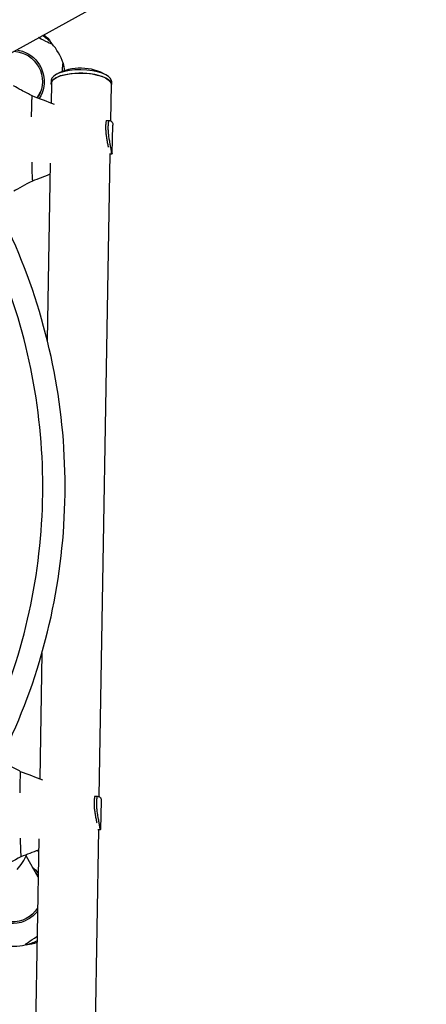
# Model space of a CAD drawing. Units: millimetres. Extents: x -3488 to 4174, y -5145 to 4772.
# Drawn here: x -351 to 343, y -379 to 1300 of the extents above; entities that cross this region are included whole.
import ezdxf

# ---------------------------------------------------------------- set-up
doc = ezdxf.new("R2010")
doc.units = ezdxf.units.MM
doc.header["$LTSCALE"] = 20
doc.layers.add('2d', color=230, linetype='Continuous')

msp = doc.modelspace()

# ---------------------------------------------------------------- linework, layer by layer
at = {"layer": '2d'}
for p, q in [((-464.1, 1188.5), (1162.8, 2091.1)), ((-296.7, 1196.6), (-296.8, 1191.3)), ((-194.1, 1194.9), (-194.2, 1189.6)), ((-320.8, 1166.6), (-315.1, 1176.6)), ((-296.3, 1191.3), (-296.8, 1157.5)), ((-194.7, 1189.6), (-195.7, 1127.4)), ((-330.1, 1150.6), (-330.1, 1150.6)), ((-203, 1128.1), (-198.5, 1128.1)), ((-192.7, 1071.5), (-191.7, 1120.1)), ((-196.4, 1088.5), (-196.4, 1088.5)), ((-196.7, 1071), (-215.4, -24.8)), ((-197.5, 1071.1), (-193.5, 1071.1)), ((-197.1, 1071.1), (-193.1, 1071)), ((-193.1, 1071), (-193.1, 1071)), ((-298.6, 1055.4), (-303.7, 753.7)), ((-312.8, 219.6), (-316.5, 5.3)), ((-222.7, -24.1), (-218.2, -24.1)), ((-212.4, -80.7), (-211.3, -32.1)), ((-216.1, -63.7), (-216.1, -63.7)), ((-216.4, -81.1), (-248.4, -1958.7)), ((-217.2, -81), (-213.2, -81.1)), ((-216.7, -81.1), (-212.7, -81.1)), ((-212.7, -81.1), (-212.7, -81.1)), ((-318.2, -96.8), (-350, -1957)), ((-339.7, -126.3), (-319.4, -161.6))]:
    msp.add_line(p, q, dxfattribs=at)
for centre, radius, start, end in [((-359.9, 1200.5), 87, 43.3245, 56.4226), ((-360.3, 1199.8), 87.5, 17.1055, 42.7301), ((-246.5, 1129.7), 87.5, 59.4352, 118.6084), ((-359.6, 1199.8), 87, 8.6553, 17.1193), ((-419.4, -90), 87.5, 317.2699, 337.4089), ((-360.3, -192.3), 87.5, 257.1055, 282.7301), ((-359.9, -192.9), 87, 283.3245, 296.4226)]:
    msp.add_arc(centre, radius, start, end, dxfattribs=at)
at = {"layer": '2d', "extrusion": (0, 0, -1)}
for centre, major_axis, ratio, start_param, end_param in [((-318.6, 1272.1), (22.5, -13), 0.087156, 0, 1.509377), ((-340.6, 1233.9), (-25.5, -44.2), 0.996195, -3.006896, -2.654966), ((-318.6, 1272.1), (22.5, -13), 0.087156, -0.28314, 0), ((-363.3, 1194.7), (44.6, -25.7), 0.996195, -2.039245, 0), ((-363.3, 1194.7), (47.1, -27.2), 0.996195, -1.958717, -1.570796), ((-363.3, 1194.7), (47.1, -27.2), 0.996195, -1.570796, 0.045364), ((-276.6, 1199.7), (0, 26), 0.043578, -1.099767, -0.075623), ((-276.6, 1199.7), (0, 26), 0.043578, -0.075623, 0.139741), ((-245.5, 1190.4), (-51.3, 0.9), 0.363559, -0.139732, 3.095381), ((-245.5, 1190.4), (-50.8, 0.9), 0.363559, 0, 3.095352), ((-245.5, 1190.4), (50.8, -0.9), 0.363559, -0.046241, 0), ((-245.5, 1190.4), (51.3, -0.9), 0.363559, -0.046211, 0.139732), ((-363.3, 1194.7), (44.6, -25.7), 0.996195, 0, 0.057397), ((-363.3, -187.1), (47.1, 27.2), 0.996195, -0.367879, -0.104895), ((-363.3, -187.1), (44.6, 25.8), 0.996195, -0.165064, -0.024367), ((-363.3, -187.1), (-47.1, -27.2), 0.996195, -1.570796, 0.367879), ((-363.3, -187.1), (-44.6, -25.8), 0.996195, -2.039245, 0), ((-363.3, -187.1), (-47.1, -27.2), 0.996195, -1.958717, -1.570796), ((-318.6, -264.6), (-22.5, -13), 0.087156, 0, 1.509377), ((-318.6, -264.6), (-22.5, -13), 0.087156, -0.28314, 0), ((-340.6, -226.4), (-25.5, 44.2), 0.996195, -3.006896, -2.654966)]:
    msp.add_ellipse(centre, major_axis=major_axis, ratio=ratio, start_param=start_param, end_param=end_param, dxfattribs=at)
at = {"layer": '2d'}
for centre, major_axis, ratio, start_param, end_param in [((-245.4, 1195.7), (51.3, -0.9), 0.363559, 0.046211, 3.141593), ((-245.4, 1195.7), (51.3, -0.9), 0.363559, 0, 0.046211), ((-357.3, 1205), (44.6, -25.7), 0.996195, -0.165065, -0.116633), ((-318.3, -119.9), (-22.5, 13), 0.043578, -1.533268, -1.423111)]:
    msp.add_ellipse(centre, major_axis=major_axis, ratio=ratio, start_param=start_param, end_param=end_param, dxfattribs=at)
for points, knots in [([(-329.3, 1169.8), (-335.1, 1173), (-340.8, 1176), (-353.1, 1182.6), (-357, 1184.7), (-361.1, 1186.9), (-361.1, 1186.9), (-361.1, 1186.9)], [76.4156, 76.4156, 76.4156, 76.4156, 93.394838, 93.394838, 107.818481, 107.818481, 107.876417, 107.876417, 107.876417, 107.876417]), ([(-330.4, 1134), (-330.3, 1135.8), (-330.3, 1137.5), (-330.3, 1141), (-330.2, 1142.8), (-330.2, 1145.3), (-330.2, 1146.2), (-330.1, 1147.9), (-330.1, 1148.7), (-330.1, 1151.2), (-330, 1152.8), (-329.9, 1155.9), (-329.9, 1157.4), (-329.8, 1159.6), (-329.8, 1160.3), (-329.7, 1161.7), (-329.7, 1162.3), (-329.6, 1164.3), (-329.6, 1165.4), (-329.5, 1167), (-329.4, 1167.5), (-329.4, 1168.4), (-329.3, 1168.9), (-329.3, 1169.3)], [0, 0, 0, 0, 0.00554901, 0.00554901, 0.01109802, 0.01109802, 0.01387252, 0.01387252, 0.01664703, 0.01664703, 0.02219603, 0.02219603, 0.02774504, 0.02774504, 0.03051955, 0.03051955, 0.03329405, 0.03329405, 0.03884306, 0.03884306, 0.04161756, 0.04161756, 0.04439207, 0.04439207, 0.04439207, 0.04439207]), ([(-329.3, 1169.8), (-329.3, 1169.8), (-329.3, 1169.8), (-329.3, 1169.6), (-329.3, 1169.4), (-329.3, 1169.3)], [10.228854, 10.228854, 10.228854, 10.228854, 10.273911, 10.273911, 12.052404, 12.052404, 12.052404, 12.052404]), ([(-203, 1128.1), (-203.4, 1126), (-203.7, 1123.8), (-204, 1119.3), (-204.1, 1117), (-204, 1113.4), (-204, 1112.2), (-203.8, 1109.8), (-203.7, 1108.5), (-203.4, 1104.9), (-203.1, 1102.4), (-202.5, 1098.7), (-202.3, 1097.5), (-201.9, 1095), (-201.7, 1093.7), (-201, 1090.1), (-200.5, 1087.6), (-199.8, 1084.3), (-199.7, 1083.5), (-199.5, 1082.6)], [0, 0, 0, 0, 0.00748142, 0.00748142, 0.01496285, 0.01496285, 0.01870356, 0.01870356, 0.02244427, 0.02244427, 0.02992569, 0.02992569, 0.03366641, 0.03366641, 0.03740712, 0.03740712, 0.04488854, 0.04488854, 0.04758994, 0.04758994, 0.04758994, 0.04758994]), ([(-193.5, 1071.1), (-193.8, 1073.4), (-194.1, 1075.7), (-194.9, 1080.3), (-195.3, 1082.7), (-196, 1086.3), (-196.2, 1087.6), (-196.6, 1089.4), (-196.7, 1090), (-196.9, 1091.3), (-197, 1091.9), (-197.5, 1095), (-197.9, 1097.4), (-198.6, 1102.4), (-198.9, 1104.8), (-199.1, 1107.9), (-199.2, 1108.5), (-199.3, 1109.8), (-199.3, 1110.4), (-199.4, 1112.2), (-199.4, 1113.4), (-199.5, 1117), (-199.4, 1119.3), (-199.2, 1122.6), (-199.1, 1123.7), (-198.8, 1125.9), (-198.7, 1127), (-198.5, 1128.1)], [0, 0, 0, 0, 0.00748124, 0.00748124, 0.01496248, 0.01496248, 0.01870311, 0.01870311, 0.02057342, 0.02057342, 0.02244373, 0.02244373, 0.02992497, 0.02992497, 0.03740621, 0.03740621, 0.03927652, 0.03927652, 0.04114683, 0.04114683, 0.04488745, 0.04488745, 0.0523687, 0.0523687, 0.05610932, 0.05610932, 0.05984994, 0.05984994, 0.05984994, 0.05984994]), ([(-198.5, 1128.1), (-197.5, 1127.9), (-196.6, 1127.7), (-195, 1127.1), (-194.3, 1126.6), (-193.4, 1125.8), (-193.1, 1125.5), (-192.7, 1124.8), (-192.5, 1124.4), (-192, 1123.3), (-191.8, 1122.4), (-191.7, 1121.4)], [0, 0, 0, 0, 0.0063918, 0.0063918, 0.01278361, 0.01278361, 0.01597951, 0.01597951, 0.01917541, 0.01917541, 0.02556721, 0.02556721, 0.02556721, 0.02556721]), ([(-191.7, 1121.4), (-191.7, 1121), (-191.7, 1120.6), (-191.7, 1120.2), (-191.7, 1120.1), (-191.7, 1120.1)], [0.02556721, 0.02556721, 0.02556721, 0.02556721, 0.027843798, 0.027843798, 0.028156632, 0.028156632, 0.028156632, 0.028156632]), ([(-192.7, 1071.2), (-192.8, 1071.1), (-192.8, 1071.1), (-192.9, 1071.1), (-193, 1071), (-193.1, 1071), (-193.3, 1071.1), (-193.5, 1071.1)], [0.053065069, 0.053065069, 0.053065069, 0.053065069, 0.054883113, 0.054883113, 0.056701157, 0.056701157, 0.060337245, 0.060337245, 0.060337245, 0.060337245]), ([(-330.1, 1056.4), (-330.1, 1054.7), (-330.1, 1053.1), (-330, 1049.8), (-330, 1048.2), (-329.9, 1045), (-329.8, 1043.5), (-329.7, 1040.5), (-329.7, 1039), (-329.6, 1036.2), (-329.5, 1034.8), (-329.4, 1032.3), (-329.4, 1031.1), (-329.2, 1029), (-329.2, 1028), (-329.1, 1026.8), (-329, 1026.4), (-328.9, 1025.7), (-328.9, 1025.4), (-328.9, 1025.2)], [0, 0, 0, 0, 0.00554452, 0.00554452, 0.01108905, 0.01108905, 0.01663357, 0.01663357, 0.0221781, 0.0221781, 0.02772262, 0.02772262, 0.03326714, 0.03326714, 0.03881167, 0.03881167, 0.04158393, 0.04158393, 0.04435619, 0.04435619, 0.04435619, 0.04435619]), ([(-328.9, 1025.2), (-328.9, 1025.1), (-328.8, 1025), (-328.9, 1024.8), (-328.9, 1024.8), (-328.9, 1024.8)], [44.0312812, 44.0312812, 44.0312812, 44.0312812, 44.7978748, 44.7978748, 44.8330107, 44.8330107, 44.8330107, 44.8330107]), ([(-403.9, -0.5), (-369.8, 60.9), (-341.9, 125.7), (-299.8, 259.7), (-285.6, 328.8), (-271.4, 468.5), (-271.4, 539.1), (-285.6, 678.7), (-299.8, 747.9), (-341.9, 881.8), (-369.8, 946.6), (-403.9, 1008)], [5.775941, 5.775941, 5.775941, 5.775941, 5.978839, 5.978839, 6.181737, 6.181737, 6.384634, 6.384634, 6.587532, 6.587532, 6.79043, 6.79043, 6.79043, 6.79043]), ([(-436.5, 19.1), (-403.9, 77.9), (-377.3, 140), (-336.9, 268.6), (-323.2, 335.2), (-309.5, 469.8), (-309.5, 537.8), (-323.2, 672.3), (-336.9, 738.9), (-377.3, 867.6), (-403.9, 929.7), (-436.5, 988.5)], [5.777211, 5.777211, 5.777211, 5.777211, 5.978839, 5.978839, 6.181737, 6.181737, 6.384634, 6.384634, 6.587532, 6.587532, 6.789215, 6.789215, 6.789215, 6.789215]), ([(-349, 17.7), (-354.7, 20.8), (-360.5, 23.8), (-371.8, 29.9), (-375.4, 31.8), (-378.8, 33.6)], [76.4156, 76.4156, 76.4156, 76.4156, 93.394838, 93.394838, 105.457446, 105.457446, 105.457446, 105.457446]), ([(-350, -18.2), (-350, -16.4), (-350, -14.6), (-349.9, -11.2), (-349.9, -9.4), (-349.9, -6.9), (-349.8, -6), (-349.8, -4.3), (-349.8, -3.5), (-349.7, -1), (-349.7, 0.6), (-349.6, 3.7), (-349.6, 5.2), (-349.5, 7.4), (-349.5, 8.1), (-349.4, 9.5), (-349.4, 10.2), (-349.3, 12.1), (-349.2, 13.2), (-349.1, 14.8), (-349.1, 15.3), (-349, 16.3), (-349, 16.7), (-349, 17.1)], [0, 0, 0, 0, 0.00554901, 0.00554901, 0.01109802, 0.01109802, 0.01387252, 0.01387252, 0.01664703, 0.01664703, 0.02219603, 0.02219603, 0.02774504, 0.02774504, 0.03051955, 0.03051955, 0.03329405, 0.03329405, 0.03884306, 0.03884306, 0.04161756, 0.04161756, 0.04439207, 0.04439207, 0.04439207, 0.04439207]), ([(-349, 17.7), (-349, 17.6), (-349, 17.6), (-348.9, 17.4), (-349, 17.2), (-349, 17.1)], [10.228854, 10.228854, 10.228854, 10.228854, 10.273911, 10.273911, 12.052404, 12.052404, 12.052404, 12.052404]), ([(-222.7, -24.1), (-223.1, -26.2), (-223.3, -28.4), (-223.7, -32.9), (-223.7, -35.2), (-223.7, -38.8), (-223.6, -40), (-223.5, -42.4), (-223.4, -43.6), (-223.1, -47.3), (-222.8, -49.8), (-222.2, -53.5), (-222, -54.7), (-221.6, -57.2), (-221.3, -58.4), (-220.6, -62.1), (-220.2, -64.6), (-219.5, -67.8), (-219.3, -68.7), (-219.2, -69.6)], [0, 0, 0, 0, 0.00748142, 0.00748142, 0.01496285, 0.01496285, 0.01870356, 0.01870356, 0.02244427, 0.02244427, 0.02992569, 0.02992569, 0.03366641, 0.03366641, 0.03740712, 0.03740712, 0.04488854, 0.04488854, 0.04758994, 0.04758994, 0.04758994, 0.04758994]), ([(-213.2, -81.1), (-213.5, -78.8), (-213.8, -76.5), (-214.6, -71.8), (-215, -69.5), (-215.7, -65.8), (-215.9, -64.6), (-216.2, -62.8), (-216.3, -62.1), (-216.6, -60.9), (-216.7, -60.3), (-217.2, -57.2), (-217.6, -54.7), (-218.3, -49.8), (-218.6, -47.4), (-218.8, -44.3), (-218.9, -43.6), (-218.9, -42.4), (-219, -41.8), (-219.1, -40), (-219.1, -38.8), (-219.2, -35.2), (-219.1, -32.9), (-218.9, -29.6), (-218.8, -28.4), (-218.5, -26.3), (-218.4, -25.2), (-218.2, -24.1)], [0, 0, 0, 0, 0.00748124, 0.00748124, 0.01496248, 0.01496248, 0.01870311, 0.01870311, 0.02057342, 0.02057342, 0.02244373, 0.02244373, 0.02992497, 0.02992497, 0.03740621, 0.03740621, 0.03927652, 0.03927652, 0.04114683, 0.04114683, 0.04488745, 0.04488745, 0.0523687, 0.0523687, 0.05610932, 0.05610932, 0.05984994, 0.05984994, 0.05984994, 0.05984994]), ([(-218.2, -24.1), (-217.2, -24.2), (-216.3, -24.5), (-214.7, -25.1), (-214, -25.5), (-213.1, -26.4), (-212.8, -26.7), (-212.4, -27.4), (-212.2, -27.7), (-211.7, -28.9), (-211.5, -29.8), (-211.4, -30.8)], [0, 0, 0, 0, 0.0063918, 0.0063918, 0.01278361, 0.01278361, 0.01597951, 0.01597951, 0.01917541, 0.01917541, 0.02556721, 0.02556721, 0.02556721, 0.02556721]), ([(-211.4, -30.8), (-211.4, -31.2), (-211.3, -31.6), (-211.3, -32), (-211.3, -32.1), (-211.3, -32.1)], [0.02556721, 0.02556721, 0.02556721, 0.02556721, 0.027843798, 0.027843798, 0.028156632, 0.028156632, 0.028156632, 0.028156632]), ([(-212.4, -81), (-212.4, -81), (-212.5, -81.1), (-212.6, -81.1), (-212.6, -81.1), (-212.8, -81.2), (-213, -81.1), (-213.2, -81.1)], [0.053065069, 0.053065069, 0.053065069, 0.053065069, 0.054883113, 0.054883113, 0.056701157, 0.056701157, 0.060337245, 0.060337245, 0.060337245, 0.060337245]), ([(-349.8, -95.8), (-349.8, -97.4), (-349.7, -99.1), (-349.7, -102.4), (-349.6, -104), (-349.5, -107.1), (-349.5, -108.7), (-349.4, -111.7), (-349.4, -113.2), (-349.3, -116), (-349.2, -117.3), (-349.1, -119.9), (-349, -121), (-348.9, -123.2), (-348.8, -124.2), (-348.7, -125.4), (-348.7, -125.8), (-348.6, -126.4), (-348.6, -126.7), (-348.5, -127)], [0, 0, 0, 0, 0.00554452, 0.00554452, 0.01108905, 0.01108905, 0.01663357, 0.01663357, 0.0221781, 0.0221781, 0.02772262, 0.02772262, 0.03326714, 0.03326714, 0.03881167, 0.03881167, 0.04158393, 0.04158393, 0.04435619, 0.04435619, 0.04435619, 0.04435619]), ([(-348.5, -127), (-348.5, -127.1), (-348.5, -127.2), (-348.5, -127.4), (-348.5, -127.4), (-348.5, -127.4)], [44.0312812, 44.0312812, 44.0312812, 44.0312812, 44.7978748, 44.7978748, 44.8330107, 44.8330107, 44.8330107, 44.8330107])]:
    msp.add_open_spline(points, degree=3, knots=knots, dxfattribs=at)
for points in [[(-291.2, 1155.4), (-303.7, 1160.1), (-316.4, 1164.9), (-329.3, 1169.8)], [(-329.3, 1169.8), (-329.3, 1169.8), (-329.3, 1169.8), (-329.3, 1169.8)], [(-192.7, 1071.5), (-192.7, 1071.3), (-192.7, 1071.3), (-192.7, 1071.2)], [(-330.1, 1056.7), (-330.1, 1056.6), (-330.1, 1056.5), (-330.1, 1056.4)], [(-328.9, 1024.8), (-341.7, 1017.9), (-353, 1011.9), (-360.6, 1007.7)], [(-298.9, 1036.2), (-308.8, 1032.4), (-318.7, 1028.6), (-328.9, 1024.8)], [(-328.9, 1024.8), (-328.9, 1024.8), (-328.9, 1024.8), (-328.9, 1024.8)], [(-310.9, 3.2), (-323.4, 8), (-336.1, 12.8), (-349, 17.7)], [(-349, 17.7), (-349, 17.7), (-349, 17.7), (-349, 17.7)], [(-212.4, -80.7), (-212.4, -80.8), (-212.4, -80.9), (-212.4, -81)], [(-349.8, -95.5), (-349.8, -95.6), (-349.8, -95.7), (-349.8, -95.8)], [(-318.6, -116), (-328.4, -119.8), (-338.4, -123.6), (-348.5, -127.4)], [(-348.5, -127.4), (-361.3, -134.3), (-372.6, -140.3), (-380.3, -144.5)], [(-348.5, -127.4), (-348.5, -127.4), (-348.5, -127.4), (-348.5, -127.4)]]:
    msp.add_open_spline(points, degree=3, dxfattribs=at)

doc.saveas('drawing.dxf')
